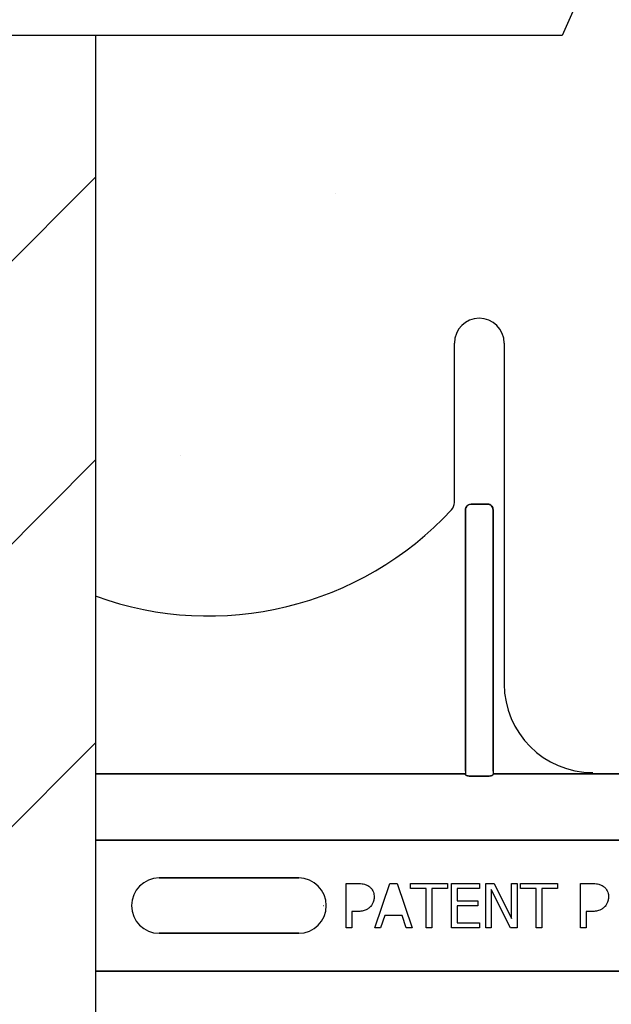
# Model space of a CAD drawing. Units: inches. Extents: x -16 to 88, y -8 to 105.
# Drawn here: x 26 to 27, y 92 to 95 of the extents above; entities that cross this region are included whole.
import ezdxf

# ---------------------------------------------------------------- set-up
doc = ezdxf.new("R2010")
doc.units = ezdxf.units.IN
doc.header["$MEASUREMENT"] = 0
doc.layers.add('FORM', color=7, linetype='Continuous')

msp = doc.modelspace()

# ---------------------------------------------------------------- hatches: boundary and pattern name
h = msp.add_hatch()
h.set_pattern_fill('ANSI31', color=256, scale=4.511166)
h.set_pattern_definition([(45, (43.0674, 92.4559), (-0.398735, 0.398735), [])])
edge = h.paths.add_edge_path(flags=17)
edge.add_line((23.2331, 80.4574), (23.2528, 80.4574))
edge.add_line((23.2331, 96.4574), (23.2528, 96.4574))
h.paths.add_polyline_path([(25.9831, 94.909), (23.2331, 94.909), (23.2331, 80.4574), (23.9528, 80.4574), (23.9528, 80.8012), (23.9841, 80.8324), (24.6716, 80.8324), (24.7028, 80.8012), (24.7028, 80.1137), (25.4528, 80.1137), (25.4528, 80.4574), (25.9831, 80.4574)])
h = msp.add_hatch()
h.set_pattern_fill('AR-CONC', color=256, scale=0.644452)
h.set_pattern_definition([(50, (43.0674, 92.456), (4.6224, -0.4044), [0.4833, -5.3167]), (355, (43.0674, 92.456), (-0.8942, 4.8475), [0.3867, -4.2534]), (100.45, (43.4526, 92.422), (3.7282, 4.4431), [0.4108, -4.5185]), (46.184, (43.0674, 93.745), (6.8779, -1.0667), [0.725, -7.9751]), (96.636, (43.6405, 93.656), (6.0235, 6.2777), [0.6162, -6.7778]), (351.184, (43.0674, 93.745), (6.0235, 6.2777), [0.58, -6.38]), (21, (43.712, 93.4226), (3.8468, -2.5947), [0.4833, -5.3167]), (326, (43.712, 93.4226), (1.568, 4.6732), [0.3867, -4.2534]), (71.451, (44.0324, 93.2064), (5.4148, 2.0786), [0.4108, -4.5185]), (37.5, (43.0674, 92.4559), (0.07836, 2.14534), [0, -4.20183, 0, -4.31783, 0, -4.2695]), (7.5, (43.0674, 92.456), (1.69536, 2.5418), [0, -2.4618, 0, -4.10516, 0, -1.62724]), (327.5, (41.6302, 92.4559), (3.44023, -0.14536), [0, -1.61113, 0, -5.02673, 0, -6.67008]), (317.5, (40.9858, 92.456), (3.75836, 0.6451), [0, -2.09447, 0, -3.33826, 0, -4.73672])])
h.paths.add_polyline_path([(25.9831, 94.893), (31.9831, 94.893), (31.9831, 92.8354), (25.9831, 92.8354)])

# ---------------------------------------------------------------- linework, layer by layer
msp.add_line((25.9831, 80.4574), (25.9831, 94.909))
at = {"color": 0}
for p, q in [((26.9944, 93.593), (26.9944, 94.0418)), ((26.9944, 93.593), (26.9944, 94.0418)), ((27.135, 94.0418), (27.135, 93.0809)), ((27.135, 94.0418), (27.135, 93.0809)), ((27.0413, 93.5879), (27.0881, 93.5879)), ((27.0881, 93.5879), (27.0413, 93.5879)), ((27.0413, 93.5879), (27.0881, 93.5879)), ((27.0881, 93.5879), (27.0413, 93.5879)), ((27.0258, 92.8354), (27.0258, 93.5718)), ((27.0258, 93.5718), (27.0258, 92.8354)), ((27.0258, 92.8354), (27.0258, 93.5718)), ((27.0258, 93.5718), (27.0258, 92.8354)), ((27.1036, 93.5718), (27.1036, 92.8354)), ((27.1036, 92.8354), (27.1036, 93.5718)), ((27.1036, 93.5718), (27.1036, 92.8354)), ((27.1036, 92.8354), (27.1036, 93.5718)), ((27.0258, 92.8276), (25.9831, 92.8276)), ((25.9831, 92.8276), (27.0258, 92.8276)), ((27.0258, 92.8354), (27.0258, 92.8276)), ((27.0258, 92.8354), (27.0258, 92.8276)), ((27.0258, 92.8354), (27.0258, 92.8276)), ((27.0258, 92.8354), (27.0258, 92.8276)), ((27.0877, 92.8207), (27.0417, 92.8207)), ((27.0417, 92.8207), (27.0877, 92.8207)), ((27.1036, 92.8354), (27.1036, 92.8276)), ((27.1036, 92.8354), (27.1036, 92.8276)), ((27.1036, 92.8354), (27.1036, 92.8276)), ((27.1036, 92.8354), (27.1036, 92.8276)), ((27.3023, 92.8276), (27.1036, 92.8276)), ((27.1036, 92.8276), (27.3023, 92.8276)), ((27.5118, 92.8279), (27.385, 92.8279)), ((27.385, 92.8279), (27.5118, 92.8279)), ((25.9831, 92.6407), (31.9831, 92.6407)), ((31.9831, 92.6407), (25.9831, 92.6407)), ((26.1613, 92.5338), (26.555, 92.5338)), ((26.555, 92.5338), (26.1613, 92.5338)), ((26.1613, 92.5338), (26.555, 92.5338)), ((26.6888, 92.3934), (26.6888, 92.5184)), ((26.6888, 92.5184), (26.7203, 92.5184)), ((26.7695, 92.3934), (26.8122, 92.5184)), ((26.8122, 92.5184), (26.8329, 92.5184)), ((26.8329, 92.5184), (26.8755, 92.3934)), ((26.8708, 92.5042), (26.8708, 92.5184)), ((26.8708, 92.5184), (26.9752, 92.5184)), ((26.9752, 92.5184), (26.9752, 92.5042)), ((26.9863, 92.3934), (26.9863, 92.5184)), ((26.9863, 92.5184), (27.0654, 92.5184)), ((27.0654, 92.5184), (27.0654, 92.5042)), ((27.0828, 92.3934), (27.0828, 92.5184)), ((27.0828, 92.5184), (27.1065, 92.5184)), ((27.1065, 92.5184), (27.1556, 92.4194)), ((27.1556, 92.5184), (27.1714, 92.5184)), ((27.1556, 92.4194), (27.1556, 92.5184)), ((27.1714, 92.5184), (27.1714, 92.3934)), ((27.1809, 92.5042), (27.1809, 92.5184)), ((27.1809, 92.5184), (27.2854, 92.5184)), ((27.2854, 92.5184), (27.2854, 92.5042)), ((27.3502, 92.3934), (27.3502, 92.5184)), ((27.3502, 92.5184), (27.3817, 92.5184)), ((26.9151, 92.5042), (26.8708, 92.5042)), ((26.9151, 92.3934), (26.9151, 92.5042)), ((26.9309, 92.5042), (26.9309, 92.3934)), ((26.9752, 92.5042), (26.9309, 92.5042)), ((27.0654, 92.5042), (27.0021, 92.5042)), ((27.0021, 92.5042), (27.0021, 92.4694)), ((27.1526, 92.3934), (27.0986, 92.5012)), ((27.0986, 92.5012), (27.0986, 92.3934)), ((27.2252, 92.5042), (27.1809, 92.5042)), ((27.2252, 92.3934), (27.2252, 92.5042)), ((27.2411, 92.5042), (27.2411, 92.3934)), ((27.2854, 92.5042), (27.2411, 92.5042)), ((26.6239, 92.4559), (26.6251, 92.4559)), ((26.6239, 92.4559), (26.6251, 92.4559)), ((27.0021, 92.4694), (27.0607, 92.4694)), ((27.0607, 92.4551), (27.0021, 92.4551)), ((27.0021, 92.4551), (27.0021, 92.4076)), ((27.0607, 92.4694), (27.0607, 92.4551)), ((26.719, 92.4393), (26.7047, 92.4393)), ((26.7047, 92.4393), (26.7047, 92.3934)), ((26.7977, 92.4282), (26.7862, 92.3934)), ((26.8474, 92.4282), (26.7977, 92.4282)), ((26.8588, 92.3934), (26.8474, 92.4282)), ((27.3804, 92.4393), (27.3661, 92.4393)), ((27.3661, 92.4393), (27.3661, 92.3934)), ((27.0021, 92.4076), (27.0654, 92.4076)), ((27.0654, 92.4076), (27.0654, 92.3934)), ((26.555, 92.378), (26.1613, 92.378)), ((26.1613, 92.378), (26.555, 92.378)), ((26.555, 92.378), (26.1613, 92.378)), ((26.7047, 92.3934), (26.6888, 92.3934)), ((26.7862, 92.3934), (26.7695, 92.3934)), ((26.8755, 92.3934), (26.8588, 92.3934)), ((26.9309, 92.3934), (26.9151, 92.3934)), ((27.0654, 92.3934), (26.9863, 92.3934)), ((27.0986, 92.3934), (27.0828, 92.3934)), ((27.1714, 92.3934), (27.1526, 92.3934)), ((27.2411, 92.3934), (27.2252, 92.3934)), ((27.3661, 92.3934), (27.3502, 92.3934)), ((25.9831, 92.2711), (31.9831, 92.2711)), ((31.9831, 92.2711), (25.9831, 92.2711))]:
    msp.add_line(p, q, dxfattribs=at)
for points in [[(27.0413, 93.5879, 0.309731), (27.0269, 93.5779, 0.09306), (27.0258, 93.5718)], [(27.0258, 93.5718, -0.184372), (27.03, 93.5829, -0.208868), (27.0413, 93.5879)], [(27.0413, 93.5879, 0.309731), (27.0269, 93.5779, 0.09306), (27.0258, 93.5718)], [(27.0258, 93.5718, -0.184372), (27.03, 93.5829, -0.208868), (27.0413, 93.5879)], [(27.1036, 93.5718, 0.184372), (27.0994, 93.5829, 0.208868), (27.0881, 93.5879)], [(27.0881, 93.5879, -0.309731), (27.1025, 93.5779, -0.09306), (27.1036, 93.5718)], [(27.1036, 93.5718, 0.184372), (27.0994, 93.5829, 0.208868), (27.0881, 93.5879)], [(27.0881, 93.5879, -0.309731), (27.1025, 93.5779, -0.09306), (27.1036, 93.5718)], [(27.0261, 92.8253, 0.078814), (27.0261, 92.825, 0.057826), (27.0263, 92.8248, 0.050493), (27.0266, 92.8244, 0.041197), (27.0272, 92.8239, 0.036347), (27.0285, 92.8232, 0.036924), (27.0311, 92.8222, 0.037516), (27.0358, 92.8211, 0.036768), (27.0417, 92.8207)], [(27.0417, 92.8207, -0.057192), (27.0329, 92.8217, -0.037947), (27.0293, 92.8228, -0.038224), (27.0276, 92.8237, -0.050937), (27.0266, 92.8244, -0.065186), (27.0262, 92.8249, -0.061203), (27.0261, 92.8251, -0.053441), (27.0261, 92.8253)], [(27.0877, 92.8207, 0.057192), (27.0965, 92.8217, 0.037947), (27.1001, 92.8228, 0.038224), (27.1019, 92.8237, 0.050937), (27.1028, 92.8244, 0.065186), (27.1032, 92.8249, 0.061203), (27.1033, 92.8251, 0.053441), (27.1034, 92.8253)], [(27.1034, 92.8253, -0.078814), (27.1033, 92.825, -0.057826), (27.1031, 92.8248, -0.050493), (27.1028, 92.8244, -0.041197), (27.1022, 92.8239, -0.036347), (27.1009, 92.8232, -0.036924), (27.0983, 92.8222, -0.037516), (27.0936, 92.8211, -0.036768), (27.0877, 92.8207)], [(27.3311, 92.8278), (27.3311, 92.8278, -0.001526), (27.3023, 92.8276)], [(27.3023, 92.8276), (27.3023, 92.8276, 0.001819), (27.3311, 92.8278)], [(27.385, 92.8279), (27.385, 92.8279, 0.001298), (27.3311, 92.8278)], [(27.3311, 92.8278), (27.3311, 92.8278, -0.001535), (27.385, 92.8279)], [(26.7203, 92.5184, -0.004495), (26.7246, 92.5183, -0.029139), (26.7342, 92.5175, -0.026646), (26.7404, 92.5162, -0.059471), (26.7494, 92.5128, -0.016252), (26.7512, 92.5117, -0.005272), (26.753, 92.5105)], [(26.753, 92.5105, -0.005228), (26.7548, 92.5092, -0.062166), (26.7603, 92.5039, -0.120084), (26.7669, 92.4902, -0.042893), (26.7678, 92.4837, -0.00802), (26.768, 92.4804)], [(27.3817, 92.5184, -0.004495), (27.386, 92.5183, -0.029139), (27.3956, 92.5175, -0.026646), (27.4018, 92.5162, -0.059471), (27.4108, 92.5128, -0.016252), (27.4126, 92.5117, -0.005272), (27.4144, 92.5105)], [(27.4144, 92.5105, -0.005228), (27.4162, 92.5092, -0.062166), (27.4217, 92.5039, -0.120084), (27.4283, 92.4902, -0.042893), (27.4292, 92.4837, -0.00802), (27.4293, 92.4804)], [(26.768, 92.4804, -0.009326), (26.7679, 92.4775, -0.02819), (26.7674, 92.4736, -0.026573), (26.7664, 92.4689, -0.045898), (26.7636, 92.4617, -0.02616), (26.7617, 92.4584, -0.046987), (26.7582, 92.4538, -0.004929), (26.7569, 92.4523)], [(27.4293, 92.4804, -0.009326), (27.4293, 92.4775, -0.02819), (27.4288, 92.4736, -0.026573), (27.4278, 92.4689, -0.045898), (27.425, 92.4617, -0.02616), (27.4231, 92.4584, -0.046987), (27.4196, 92.4538, -0.004929), (27.4182, 92.4523)], [(26.7569, 92.4523, -0.0058), (26.755, 92.4506, -0.03688), (26.7509, 92.4474, -0.049287), (26.743, 92.4432, -0.037027), (26.7369, 92.4412, -0.027819), (26.7305, 92.44, -0.023182), (26.7241, 92.4394, -0.005445), (26.7216, 92.4393, -0.003024), (26.719, 92.4393)], [(27.4182, 92.4523, -0.0058), (27.4164, 92.4506, -0.03688), (27.4123, 92.4474, -0.049287), (27.4044, 92.4432, -0.037027), (27.3983, 92.4412, -0.027819), (27.3919, 92.44, -0.023182), (27.3855, 92.4394, -0.005445), (27.383, 92.4393, -0.003024), (27.3804, 92.4393)]]:
    msp.add_lwpolyline(points, format="xyb", dxfattribs=at)
for centre, radius, start, end in [((27.0647, 94.0418), 0.0703, 0, 180), ((27.0647, 94.0418), 0.0703, 0, 180), ((26.9631, 93.593), 0.0313, 317.2014, 0), ((26.9631, 93.593), 0.0313, 317.2014, 0), ((26.3013, 94.2059), 0.9333, 250.0707, 317.2014), ((26.3013, 94.2059), 0.9333, 250.0707, 317.2014), ((27.385, 93.0809), 0.25, 180, 270), ((27.385, 93.0809), 0.25, 180, 270), ((26.1613, 92.4559), 0.0779, 90, 180), ((26.1613, 92.4559), 0.0779, 90, 180), ((26.1613, 92.4559), 0.0779, 90, 180), ((26.555, 92.4559), 0.0779, 270, 90), ((26.555, 92.4559), 0.0779, 270, 90), ((26.555, 92.4559), 0.0779, 270, 90), ((26.1613, 92.4559), 0.0779, 180, 270), ((26.1613, 92.4559), 0.0779, 180, 270), ((26.1613, 92.4559), 0.0779, 180, 270)]:
    msp.add_arc(centre, radius, start, end, dxfattribs=at)
for centre, major_axis, start_param, end_param in [((27.0256, 92.7341), (0, 0.0938), 6.047598, 6.2062), ((27.0256, 92.7341), (0, 0.0938), 6.047598, 6.2062), ((27.1038, 92.7341), (0, -0.0938), 3.218578, 3.37718), ((27.1038, 92.7341), (0, -0.0938), 3.218578, 3.37718)]:
    msp.add_ellipse(centre, major_axis=major_axis, ratio=0.018906, start_param=start_param, end_param=end_param, dxfattribs=at)
at = {"layer": 'FORM'}
msp.add_line((27.2981, 94.909), (20.7914, 94.909), dxfattribs=at)
msp.add_lwpolyline([(30.4236, 94.909), (29.5831, 92.9646), (28.0783, 96.6653), (27.2981, 94.909)], dxfattribs=at)

doc.saveas('drawing.dxf')
